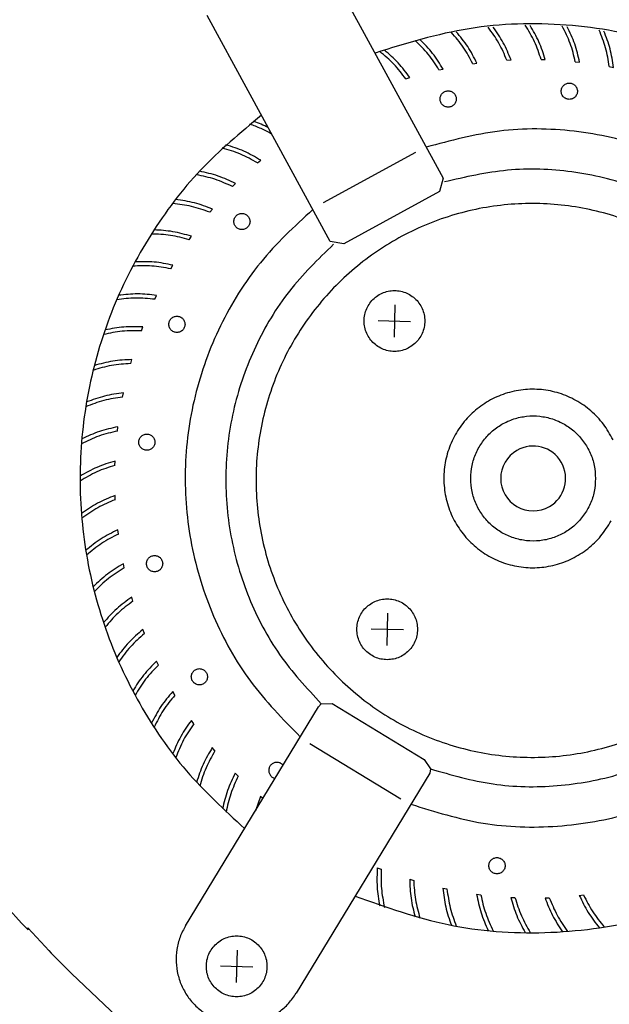
# Model space of a CAD drawing. Units: millimetres. Extents: x -1873 to 4244, y -2572 to 1900.
# Drawn here: x 2711 to 2784, y 1047 to 1169 of the extents above; entities that cross this region are included whole.
import ezdxf

# ---------------------------------------------------------------- set-up
doc = ezdxf.new("R2010")
doc.units = ezdxf.units.MM
doc.layers.add('1', color=7, linetype='Continuous')

msp = doc.modelspace()

# ---------------------------------------------------------------- linework, layer by layer
at = {"color": 1, "linetype": 'Continuous'}
for p, q in [((2711.62, 1057.4), (2709.85, 1059.34)), ((2712.41, 1056.57), (2711.62, 1057.4)), ((2714.52, 1054.51), (2712.39, 1056.82)), ((2714.52, 1054.51), (2714.96, 1054)), ((2714.96, 1054), (2715.25, 1053.67)), ((2717.78, 1051.19), (2715.25, 1053.67)), ((2724.18, 1045.09), (2717.78, 1051.19))]:
    msp.add_line(p, q, dxfattribs=at)
at = {"color": 2, "linetype": 'Continuous'}
msp.add_line((2712.41, 1056.57), (2712.39, 1056.82), dxfattribs=at)
at = {"color": 1, "linetype": 'Continuous'}
for start, end in [(300, 120), (120, 300)]:
    msp.add_arc((2774.67, 1112.21), 4, start, end, dxfattribs=at)
at = {"layer": '1', "color": 1, "linetype": 'Continuous'}
for p, q in [((2748.47, 1176.98), (2763.58, 1149.24)), ((2749.67, 1141.43), (2734.47, 1169.31)), ((2731.83, 1057.07), (2748.23, 1084.07)), ((2761.93, 1075.89), (2745.46, 1048.75))]:
    msp.add_line(p, q, dxfattribs=at)
at = {"layer": '1', "color": 6, "linetype": 'Continuous'}
for p, q in [((2767.22, 1163.35), (2767.73, 1163.42)), ((2771.43, 1163.78), (2771.95, 1163.81)), ((2775.65, 1163.86), (2776.17, 1163.85)), ((2779.87, 1163.6), (2780.39, 1163.55)), ((2763.06, 1162.58), (2763.57, 1162.69)), ((2784.06, 1162.99), (2784.57, 1162.9)), ((2758.98, 1161.47), (2759.48, 1161.63)), ((2760.15, 1152.42), (2748.77, 1146.18)), ((2740.69, 1151.11), (2741.09, 1151.45)), ((2737.63, 1148.19), (2737.99, 1148.56)), ((2763.58, 1149.24), (2763.11, 1147.6)), ((2763.11, 1147.6), (2751.33, 1141.13)), ((2734.81, 1145.03), (2735.14, 1145.43)), ((2732.26, 1141.64), (2732.56, 1142.07)), ((2751.33, 1141.13), (2749.67, 1141.43)), ((2730, 1138.06), (2730.26, 1138.51)), ((2728.03, 1134.3), (2728.26, 1134.77)), ((2757.62, 1133.63), (2757.53, 1129.63)), ((2755.58, 1131.68), (2759.57, 1131.58)), ((2726.38, 1130.4), (2726.57, 1130.89)), ((2725.06, 1126.37), (2725.2, 1126.87)), ((2724.07, 1122.25), (2724.17, 1122.76)), ((2723.42, 1118.06), (2723.48, 1118.58)), ((2723.11, 1113.83), (2723.13, 1114.35)), ((2723.15, 1109.59), (2723.13, 1110.11)), ((2723.54, 1105.36), (2723.47, 1105.88)), ((2724.27, 1101.19), (2724.16, 1101.7)), ((2725.34, 1097.08), (2725.19, 1097.58)), ((2756.73, 1095.61), (2756.63, 1091.62)), ((2726.75, 1093.08), (2726.55, 1093.57)), ((2754.69, 1093.66), (2758.68, 1093.57)), ((2728.47, 1089.21), (2728.24, 1089.68)), ((2730.51, 1085.49), (2730.24, 1085.94)), ((2748.23, 1084.07), (2748.56, 1084.43)), ((2748.56, 1084.43), (2749.88, 1084.47)), ((2749.88, 1084.47), (2761.22, 1077.58)), ((2732.84, 1081.96), (2732.54, 1082.38)), ((2747.14, 1079.54), (2758.35, 1072.7)), ((2735.45, 1078.62), (2735.12, 1079.02)), ((2761.22, 1077.58), (2762.03, 1076.4)), ((2738.33, 1075.51), (2737.96, 1075.88)), ((2762.03, 1076.4), (2761.93, 1075.89)), ((2741.06, 1072.98), (2740.44, 1071.25)), ((2741.35, 1072.74), (2741.06, 1072.98)), ((2755.46, 1064.22), (2755.95, 1064.02)), ((2759.45, 1062.79), (2759.95, 1062.64)), ((2763.54, 1061.71), (2764.05, 1061.6)), ((2767.7, 1060.96), (2768.22, 1060.89)), ((2771.91, 1060.56), (2772.43, 1060.53)), ((2776.14, 1060.5), (2776.66, 1060.52)), ((2780.36, 1060.8), (2780.88, 1060.86)), ((2738.17, 1054.05), (2738.08, 1050.06)), ((2736.13, 1052.1), (2740.12, 1052.01))]:
    msp.add_line(p, q, dxfattribs=at)
at = {"layer": '1', "color": 1, "linetype": 'Continuous'}
for points, knots in [([(2829.19, 1123.74), (2828.14, 1127.62), (2826.04, 1135.38), (2819.83, 1145.82), (2811.7, 1154.75), (2801.81, 1161.7), (2790.66, 1166.38), (2778.8, 1168.51), (2766.67, 1168.21), (2759.01, 1165.85), (2755.18, 1164.67)], [0, 0, 0, 0, 12.011356, 24.017498, 36.016936, 48.009408, 59.995936, 71.978635, 83.960327, 95.944018, 95.944018, 95.944018, 95.944018]), ([(2741.17, 1157), (2738.59, 1154.84), (2733.41, 1150.51), (2727.29, 1142.37), (2722.63, 1133.36), (2719.69, 1123.63), (2718.53, 1113.53), (2719.21, 1103.4), (2721.69, 1093.54), (2725.92, 1084.32), (2731.66, 1075.9), (2736.62, 1071.33), (2739.11, 1069.05)], [0, 0, 0, 0, 10.092822, 20.190588, 30.292841, 40.398545, 50.506218, 60.614124, 70.720497, 80.82377, 90.922774, 101.016893, 101.016893, 101.016893, 101.016893]), ([(2807.79, 1119.42), (2807.13, 1121.7), (2805.83, 1126.24), (2802.15, 1132.37), (2797.39, 1137.64), (2791.62, 1141.8), (2785.12, 1144.68), (2778.17, 1146.17), (2771.07, 1146.18), (2764.11, 1144.72), (2757.61, 1141.86), (2751.83, 1137.72), (2747.03, 1132.47), (2743.4, 1126.34), (2741.12, 1119.6), (2740.27, 1112.53), (2740.89, 1105.43), (2742.95, 1098.62), (2746.37, 1092.37), (2751, 1086.97), (2756.64, 1082.64), (2763.05, 1079.57), (2769.96, 1077.89), (2777.06, 1077.67), (2784.05, 1078.92), (2790.64, 1081.59), (2796.54, 1085.57), (2801.47, 1090.68), (2805.35, 1096.68), (2806.8, 1101.18), (2807.53, 1103.43)], [0, 0, 0, 0, 7.07045, 14.137903, 21.201561, 28.261271, 35.31755, 42.371497, 49.42461, 56.478528, 63.534755, 70.594398, 77.657986, 84.725378, 91.795785, 98.86791, 105.940164, 113.010937, 120.078869, 127.143082, 134.203326, 141.260029, 148.314217, 155.367349, 162.421059, 169.476885, 176.536006, 183.599037, 190.665932, 197.735987, 197.735987, 197.735987, 197.735987]), ([(2784.52, 1116.98), (2784.15, 1117.64), (2783.42, 1118.95), (2781.84, 1120.59), (2779.99, 1121.9), (2777.91, 1122.79), (2775.69, 1123.24), (2773.42, 1123.22), (2771.21, 1122.74), (2769.14, 1121.82), (2767.3, 1120.49), (2765.77, 1118.82), (2764.61, 1116.87), (2763.87, 1114.72), (2763.59, 1112.47), (2763.77, 1110.21), (2764.4, 1108.03), (2765.47, 1106.02), (2766.92, 1104.28), (2768.69, 1102.87), (2770.72, 1101.85), (2772.91, 1101.27), (2775.17, 1101.14), (2777.41, 1101.49), (2779.53, 1102.28), (2781.44, 1103.49), (2783.09, 1105.06), (2783.89, 1106.34), (2784.28, 1106.98)], [0, 0, 0, 0, 2.253351, 4.505492, 6.756393, 9.006228, 11.255352, 13.504238, 15.753397, 18.003295, 20.254277, 22.506504, 24.759932, 27.014316, 29.269254, 31.524251, 33.778802, 36.032478, 38.284992, 40.536252, 42.786374, 45.035665, 47.284568, 49.533593, 51.783229, 54.033862, 56.285714, 58.538801, 58.538801, 58.538801, 58.538801]), ([(2752.73, 1060.72), (2756.51, 1059.37), (2764.05, 1056.68), (2776.14, 1055.82), (2788.08, 1057.4), (2799.43, 1061.55), (2809.63, 1068.02), (2818.17, 1076.54), (2824.87, 1086.65), (2827.35, 1094.29), (2828.59, 1098.11)], [0, 0, 0, 0, 11.976214, 23.949835, 35.923818, 47.901054, 59.883838, 71.873445, 83.869905, 95.871995, 95.871995, 95.871995, 95.871995]), ([(2731.83, 1057.07), (2731.58, 1056.61), (2731.09, 1055.68), (2730.71, 1054.15), (2730.62, 1052.57), (2730.84, 1051.01), (2731.36, 1049.52), (2732.16, 1048.16), (2733.21, 1046.98), (2734.47, 1046.03), (2735.88, 1045.35), (2737.41, 1044.95), (2738.98, 1044.86), (2740.54, 1045.08), (2742.02, 1045.61), (2743.38, 1046.41), (2744.57, 1047.45), (2745.16, 1048.31), (2745.46, 1048.75)], [0, 0, 0, 0, 1.567469, 3.135477, 4.703737, 6.271928, 7.839737, 9.406909, 10.973286, 12.538832, 14.103636, 15.6679, 17.231911, 18.795992, 20.360455, 21.925557, 23.491454, 25.058182, 25.058182, 25.058182, 25.058182])]:
    msp.add_open_spline(points, degree=3, knots=knots, dxfattribs=at)
at = {"layer": '1', "color": 6, "linetype": 'Continuous'}
for points, knots in [([(2775.65, 1163.86), (2775.41, 1164.61), (2774.92, 1166.1), (2774.1, 1167.43), (2773.69, 1168.1)], [0, 0, 0, 0, 2.341357, 4.681954, 4.681954, 4.681954, 4.681954]), ([(2776.17, 1163.85), (2775.94, 1164.59), (2775.47, 1166.07), (2774.69, 1167.41), (2774.29, 1168.08)], [0, 0, 0, 0, 2.319206, 4.637699, 4.637699, 4.637699, 4.637699]), ([(2779.87, 1163.6), (2779.69, 1164.36), (2779.32, 1165.89), (2778.61, 1167.28), (2778.26, 1167.98)], [0, 0, 0, 0, 2.341665, 4.682684, 4.682684, 4.682684, 4.682684]), ([(2780.39, 1163.55), (2780.22, 1164.3), (2779.88, 1165.82), (2779.2, 1167.21), (2778.86, 1167.91)], [0, 0, 0, 0, 2.3195, 4.638401, 4.638401, 4.638401, 4.638401]), ([(2767.22, 1163.35), (2766.86, 1164.05), (2766.13, 1165.43), (2765.11, 1166.62), (2764.59, 1167.21)], [0, 0, 0, 0, 2.340557, 4.68019, 4.68019, 4.68019, 4.68019]), ([(2767.73, 1163.42), (2767.38, 1164.12), (2766.68, 1165.5), (2765.69, 1166.69), (2765.19, 1167.29)], [0, 0, 0, 0, 2.318433, 4.635984, 4.635984, 4.635984, 4.635984]), ([(2771.43, 1163.78), (2771.12, 1164.5), (2770.51, 1165.95), (2769.59, 1167.21), (2769.12, 1167.84)], [0, 0, 0, 0, 2.340984, 4.681115, 4.681115, 4.681115, 4.681115]), ([(2771.95, 1163.81), (2771.65, 1164.53), (2771.07, 1165.97), (2770.17, 1167.23), (2769.73, 1167.87)], [0, 0, 0, 0, 2.318847, 4.636886, 4.636886, 4.636886, 4.636886]), ([(2784.06, 1162.99), (2783.94, 1163.77), (2783.7, 1165.32), (2783.1, 1166.77), (2782.81, 1167.49)], [0, 0, 0, 0, 2.3419, 4.683287, 4.683287, 4.683287, 4.683287]), ([(2784.57, 1162.9), (2784.46, 1163.67), (2784.24, 1165.2), (2783.68, 1166.65), (2783.4, 1167.37)], [0, 0, 0, 0, 2.319722, 4.638973, 4.638973, 4.638973, 4.638973]), ([(2763.06, 1162.58), (2762.64, 1163.24), (2761.81, 1164.57), (2760.69, 1165.66), (2760.13, 1166.21)], [0, 0, 0, 0, 2.340088, 4.679204, 4.679204, 4.679204, 4.679204]), ([(2763.57, 1162.69), (2763.16, 1163.36), (2762.35, 1164.68), (2761.27, 1165.78), (2760.72, 1166.33)], [0, 0, 0, 0, 2.317974, 4.635016, 4.635016, 4.635016, 4.635016]), ([(2758.98, 1161.47), (2758.51, 1162.1), (2757.57, 1163.35), (2756.37, 1164.35), (2755.76, 1164.85)], [0, 0, 0, 0, 2.339587, 4.678183, 4.678183, 4.678183, 4.678183]), ([(2759.48, 1161.63), (2759.02, 1162.25), (2758.1, 1163.5), (2756.93, 1164.51), (2756.34, 1165.02)], [0, 0, 0, 0, 2.317482, 4.634008, 4.634008, 4.634008, 4.634008]), ([(2780.08, 1159.64), (2780.1, 1159.71), (2780.13, 1159.85), (2780.13, 1160.06), (2780.08, 1160.26), (2780, 1160.46), (2779.88, 1160.63), (2779.72, 1160.77), (2779.54, 1160.87), (2779.34, 1160.94), (2779.13, 1160.96), (2778.92, 1160.94), (2778.72, 1160.87), (2778.54, 1160.77), (2778.38, 1160.63), (2778.26, 1160.46), (2778.17, 1160.26), (2778.13, 1160.06), (2778.13, 1159.85), (2778.17, 1159.64), (2778.26, 1159.45), (2778.38, 1159.28), (2778.54, 1159.14), (2778.72, 1159.03), (2778.92, 1158.97), (2779.13, 1158.95), (2779.34, 1158.97), (2779.54, 1159.03), (2779.72, 1159.14), (2779.88, 1159.28), (2780, 1159.45), (2780.05, 1159.58), (2780.08, 1159.64)], [0, 0, 0, 0, 0.209032, 0.418089, 0.627122, 0.836084, 1.044944, 1.253687, 1.462316, 1.670857, 1.87935, 2.087843, 2.296385, 2.505014, 2.713756, 2.922616, 3.131579, 3.340611, 3.549668, 3.758701, 3.967663, 4.176523, 4.385266, 4.593895, 4.802436, 5.010929, 5.219422, 5.427964, 5.636593, 5.845335, 6.054195, 6.263158, 6.263158, 6.263158, 6.263158]), ([(2765.19, 1159), (2765.19, 1159.07), (2765.18, 1159.21), (2765.11, 1159.41), (2765.01, 1159.59), (2764.87, 1159.75), (2764.7, 1159.87), (2764.51, 1159.96), (2764.3, 1160), (2764.09, 1160), (2763.89, 1159.96), (2763.69, 1159.87), (2763.53, 1159.75), (2763.38, 1159.59), (2763.28, 1159.41), (2763.21, 1159.21), (2763.19, 1159), (2763.21, 1158.79), (2763.28, 1158.59), (2763.38, 1158.41), (2763.53, 1158.25), (2763.69, 1158.13), (2763.89, 1158.04), (2764.09, 1158), (2764.3, 1158), (2764.51, 1158.04), (2764.7, 1158.13), (2764.87, 1158.25), (2765.01, 1158.41), (2765.11, 1158.59), (2765.18, 1158.79), (2765.19, 1158.93), (2765.19, 1159)], [0, 0, 0, 0, 0.209051, 0.418053, 0.626968, 0.83577, 1.044454, 1.253035, 1.461546, 1.670033, 1.878544, 2.087126, 2.295809, 2.504611, 2.713526, 2.922528, 3.131579, 3.34063, 3.549632, 3.758547, 3.967349, 4.176033, 4.384614, 4.593125, 4.801612, 5.010123, 5.218705, 5.427389, 5.63619, 5.845105, 6.054107, 6.263158, 6.263158, 6.263158, 6.263158]), ([(2742.45, 1154.67), (2742.01, 1154.91), (2741.15, 1155.38), (2740.22, 1155.72), (2739.76, 1155.88)], [0, 0, 0, 0, 1.476484, 2.952672, 2.952672, 2.952672, 2.952672]), ([(2742.01, 1155.48), (2741.72, 1155.62), (2741.15, 1155.9), (2740.55, 1156.12), (2740.25, 1156.24)], [0, 0, 0, 0, 0.957528, 1.914937, 1.914937, 1.914937, 1.914937]), ([(2816.89, 1119.21), (2816.23, 1122.23), (2814.92, 1128.28), (2810.53, 1136.53), (2804.6, 1143.68), (2797.24, 1149.36), (2788.82, 1153.32), (2779.77, 1155.33), (2770.44, 1155.46), (2764.48, 1153.86), (2761.5, 1153.06)], [0, 0, 0, 0, 9.239185, 18.474703, 27.705193, 36.930237, 46.150433, 55.367289, 64.582941, 73.799749, 73.799749, 73.799749, 73.799749]), ([(2741.09, 1151.45), (2740.41, 1151.85), (2739.05, 1152.64), (2737.55, 1153.11), (2736.8, 1153.35)], [0, 0, 0, 0, 2.350965, 4.701227, 4.701227, 4.701227, 4.701227]), ([(2740.69, 1151.11), (2740, 1151.5), (2738.63, 1152.28), (2737.11, 1152.72), (2736.35, 1152.93)], [0, 0, 0, 0, 2.360361, 4.72, 4.72, 4.72, 4.72]), ([(2737.99, 1148.56), (2737.28, 1148.9), (2735.86, 1149.58), (2734.33, 1149.93), (2733.56, 1150.1)], [0, 0, 0, 0, 2.350552, 4.700516, 4.700516, 4.700516, 4.700516]), ([(2811.88, 1119.33), (2811.22, 1121.91), (2809.91, 1127.06), (2805.98, 1134.05), (2800.8, 1140.12), (2794.45, 1144.98), (2787.24, 1148.42), (2779.49, 1150.26), (2771.48, 1150.56), (2766.31, 1149.37), (2763.73, 1148.77)], [0, 0, 0, 0, 7.942849, 15.882498, 23.81795, 31.748926, 39.675913, 47.600083, 55.523092, 63.446796, 63.446796, 63.446796, 63.446796]), ([(2737.63, 1148.19), (2736.91, 1148.52), (2735.48, 1149.18), (2733.93, 1149.5), (2733.15, 1149.65)], [0, 0, 0, 0, 2.359956, 4.719317, 4.719317, 4.719317, 4.719317]), ([(2734.81, 1145.03), (2734.07, 1145.3), (2732.59, 1145.84), (2731.02, 1146.02), (2730.23, 1146.12)], [0, 0, 0, 0, 2.359613, 4.718771, 4.718771, 4.718771, 4.718771]), ([(2735.14, 1145.43), (2734.41, 1145.71), (2732.94, 1146.27), (2731.38, 1146.49), (2730.6, 1146.6)], [0, 0, 0, 0, 2.350199, 4.69994, 4.69994, 4.69994, 4.69994]), ([(2747.51, 1145.37), (2745.25, 1143.28), (2740.73, 1139.09), (2735.85, 1131.15), (2732.67, 1122.44), (2731.46, 1113.22), (2732.24, 1103.96), (2735, 1095.11), (2739.49, 1086.95), (2743.81, 1082.55), (2745.97, 1080.35)], [0, 0, 0, 0, 9.206272, 18.417793, 27.63357, 36.85183, 46.070345, 55.286841, 64.499413, 73.706875, 73.706875, 73.706875, 73.706875]), ([(2739.58, 1144.48), (2739.53, 1144.53), (2739.44, 1144.64), (2739.27, 1144.76), (2739.08, 1144.85), (2738.88, 1144.89), (2738.67, 1144.89), (2738.46, 1144.85), (2738.27, 1144.76), (2738.1, 1144.64), (2737.96, 1144.48), (2737.85, 1144.3), (2737.79, 1144.1), (2737.77, 1143.89), (2737.79, 1143.68), (2737.85, 1143.48), (2737.96, 1143.3), (2738.1, 1143.14), (2738.27, 1143.02), (2738.46, 1142.93), (2738.67, 1142.89), (2738.88, 1142.89), (2739.08, 1142.93), (2739.27, 1143.02), (2739.44, 1143.14), (2739.58, 1143.3), (2739.69, 1143.48), (2739.75, 1143.68), (2739.78, 1143.89), (2739.75, 1144.1), (2739.69, 1144.3), (2739.61, 1144.42), (2739.58, 1144.48)], [0, 0, 0, 0, 0.208802, 0.417486, 0.626067, 0.834578, 1.043065, 1.251577, 1.460158, 1.668842, 1.877644, 2.086558, 2.295561, 2.504611, 2.713662, 2.922665, 3.131579, 3.340381, 3.549065, 3.757646, 3.966157, 4.174644, 4.383156, 4.591737, 4.800421, 5.009223, 5.218137, 5.42714, 5.63619, 5.845241, 6.054244, 6.263158, 6.263158, 6.263158, 6.263158]), ([(2732.56, 1142.07), (2731.8, 1142.29), (2730.29, 1142.72), (2728.72, 1142.82), (2727.94, 1142.86)], [0, 0, 0, 0, 2.349915, 4.699514, 4.699514, 4.699514, 4.699514]), ([(2732.26, 1141.64), (2731.5, 1141.85), (2729.98, 1142.27), (2728.4, 1142.32), (2727.61, 1142.35)], [0, 0, 0, 0, 2.35934, 4.718379, 4.718379, 4.718379, 4.718379]), ([(2750.07, 1141.09), (2748.16, 1139.23), (2744.35, 1135.52), (2740.24, 1128.6), (2737.56, 1121.06), (2736.52, 1113.1), (2737.14, 1105.1), (2739.41, 1097.42), (2743.14, 1090.29), (2746.75, 1086.38), (2748.56, 1084.43)], [0, 0, 0, 0, 7.954151, 15.912639, 23.87461, 31.838617, 39.802864, 47.765514, 55.725003, 63.680307, 63.680307, 63.680307, 63.680307]), ([(2730.26, 1138.51), (2729.49, 1138.67), (2727.95, 1138.98), (2726.38, 1138.94), (2725.59, 1138.92)], [0, 0, 0, 0, 2.349707, 4.699249, 4.699249, 4.699249, 4.699249]), ([(2730, 1138.06), (2729.22, 1138.21), (2727.67, 1138.5), (2726.09, 1138.42), (2725.3, 1138.38)], [0, 0, 0, 0, 2.359145, 4.718151, 4.718151, 4.718151, 4.718151]), ([(2761.31, 1131.63), (2761.3, 1131.89), (2761.27, 1132.42), (2761.01, 1133.17), (2760.62, 1133.85), (2760.1, 1134.44), (2759.46, 1134.9), (2758.74, 1135.22), (2757.97, 1135.39), (2757.18, 1135.39), (2756.41, 1135.22), (2755.69, 1134.9), (2755.05, 1134.44), (2754.53, 1133.85), (2754.13, 1133.17), (2753.89, 1132.42), (2753.81, 1131.63), (2753.89, 1130.85), (2754.13, 1130.09), (2754.53, 1129.41), (2755.05, 1128.82), (2755.69, 1128.36), (2756.41, 1128.04), (2757.18, 1127.87), (2757.97, 1127.87), (2758.74, 1128.04), (2759.46, 1128.36), (2760.1, 1128.82), (2760.62, 1129.41), (2761.01, 1130.09), (2761.27, 1130.85), (2761.3, 1131.37), (2761.31, 1131.63)], [0, 0, 0, 0, 0.78394, 1.5677, 2.351129, 3.134136, 3.916701, 4.69888, 5.480798, 6.262623, 7.044541, 7.826721, 8.609286, 9.392292, 10.175722, 10.959481, 11.743422, 12.527362, 13.311121, 14.094551, 14.877558, 15.660122, 16.442302, 17.22422, 18.006045, 18.787963, 19.570142, 20.352707, 21.135714, 21.919143, 22.702903, 23.486843, 23.486843, 23.486843, 23.486843]), ([(2728.03, 1134.3), (2727.25, 1134.39), (2725.68, 1134.55), (2724.11, 1134.34), (2723.33, 1134.24)], [0, 0, 0, 0, 2.359033, 4.718093, 4.718093, 4.718093, 4.718093]), ([(2728.26, 1134.77), (2727.48, 1134.87), (2725.92, 1135.05), (2724.35, 1134.88), (2723.57, 1134.8)], [0, 0, 0, 0, 2.349581, 4.699153, 4.699153, 4.699153, 4.699153]), ([(2731.35, 1132.02), (2731.29, 1132.06), (2731.17, 1132.14), (2730.97, 1132.2), (2730.76, 1132.22), (2730.56, 1132.2), (2730.36, 1132.13), (2730.17, 1132.03), (2730.02, 1131.89), (2729.89, 1131.72), (2729.81, 1131.53), (2729.77, 1131.32), (2729.77, 1131.11), (2729.81, 1130.9), (2729.89, 1130.71), (2730.02, 1130.54), (2730.17, 1130.4), (2730.36, 1130.29), (2730.56, 1130.23), (2730.76, 1130.21), (2730.97, 1130.23), (2731.17, 1130.29), (2731.35, 1130.4), (2731.51, 1130.54), (2731.63, 1130.71), (2731.72, 1130.9), (2731.76, 1131.11), (2731.76, 1131.32), (2731.72, 1131.53), (2731.63, 1131.72), (2731.51, 1131.89), (2731.4, 1131.98), (2731.35, 1132.02)], [0, 0, 0, 0, 0.208629, 0.417171, 0.625664, 0.834157, 1.042698, 1.251327, 1.46007, 1.66893, 1.877892, 2.086925, 2.295982, 2.505014, 2.713977, 2.922837, 3.131579, 3.340209, 3.54875, 3.757243, 3.965736, 4.174277, 4.382907, 4.591649, 4.800509, 5.009472, 5.218504, 5.427561, 5.636593, 5.845556, 6.054416, 6.263158, 6.263158, 6.263158, 6.263158]), ([(2726.38, 1130.4), (2725.59, 1130.42), (2724.02, 1130.45), (2722.47, 1130.12), (2721.7, 1129.95)], [0, 0, 0, 0, 2.359007, 4.718206, 4.718206, 4.718206, 4.718206]), ([(2726.57, 1130.89), (2725.78, 1130.91), (2724.21, 1130.97), (2722.67, 1130.67), (2721.9, 1130.53)], [0, 0, 0, 0, 2.349541, 4.699228, 4.699228, 4.699228, 4.699228]), ([(2725.2, 1126.87), (2724.42, 1126.83), (2722.85, 1126.76), (2721.33, 1126.34), (2720.58, 1126.13)], [0, 0, 0, 0, 2.349587, 4.699471, 4.699471, 4.699471, 4.699471]), ([(2725.06, 1126.37), (2724.27, 1126.32), (2722.69, 1126.23), (2721.18, 1125.77), (2720.43, 1125.54)], [0, 0, 0, 0, 2.359068, 4.718487, 4.718487, 4.718487, 4.718487]), ([(2724.07, 1122.25), (2723.29, 1122.14), (2721.72, 1121.91), (2720.26, 1121.33), (2719.52, 1121.04)], [0, 0, 0, 0, 2.359214, 4.718929, 4.718929, 4.718929, 4.718929]), ([(2724.17, 1122.76), (2723.39, 1122.66), (2721.83, 1122.45), (2720.36, 1121.91), (2719.62, 1121.64)], [0, 0, 0, 0, 2.349718, 4.699877, 4.699877, 4.699877, 4.699877]), ([(2782.36, 1112.21), (2782.33, 1112.75), (2782.27, 1113.82), (2781.75, 1115.37), (2780.94, 1116.78), (2779.86, 1117.98), (2778.55, 1118.94), (2777.07, 1119.6), (2775.48, 1119.94), (2773.86, 1119.94), (2772.27, 1119.6), (2770.79, 1118.94), (2769.48, 1117.98), (2768.4, 1116.78), (2767.59, 1115.37), (2767.09, 1113.82), (2766.92, 1112.21), (2767.09, 1110.59), (2767.59, 1109.05), (2768.4, 1107.64), (2769.48, 1106.43), (2770.79, 1105.48), (2772.27, 1104.82), (2773.86, 1104.48), (2775.48, 1104.48), (2777.07, 1104.82), (2778.55, 1105.48), (2779.86, 1106.43), (2780.94, 1107.64), (2781.75, 1109.05), (2782.27, 1110.59), (2782.33, 1111.67), (2782.36, 1112.21)], [0, 0, 0, 0, 1.612933, 3.225494, 4.837376, 6.448388, 8.058491, 9.667801, 11.276573, 12.885154, 14.493926, 16.103237, 17.713339, 19.324352, 20.936234, 22.548795, 24.161727, 25.77466, 27.387221, 28.999103, 30.610115, 32.220218, 33.829528, 35.4383, 37.046882, 38.655654, 40.264964, 41.875067, 43.486079, 45.097961, 46.710522, 48.323455, 48.323455, 48.323455, 48.323455]), ([(2723.48, 1118.58), (2722.71, 1118.41), (2721.17, 1118.08), (2719.75, 1117.42), (2719.04, 1117.08)], [0, 0, 0, 0, 2.349931, 4.700435, 4.700435, 4.700435, 4.700435]), ([(2723.42, 1118.06), (2722.65, 1117.88), (2721.11, 1117.53), (2719.69, 1116.83), (2718.99, 1116.48)], [0, 0, 0, 0, 2.359441, 4.719521, 4.719521, 4.719521, 4.719521]), ([(2727.36, 1117.63), (2727.3, 1117.65), (2727.16, 1117.68), (2726.95, 1117.68), (2726.75, 1117.64), (2726.55, 1117.55), (2726.38, 1117.43), (2726.24, 1117.27), (2726.14, 1117.09), (2726.07, 1116.89), (2726.05, 1116.68), (2726.07, 1116.47), (2726.14, 1116.27), (2726.24, 1116.09), (2726.38, 1115.93), (2726.55, 1115.81), (2726.75, 1115.72), (2726.95, 1115.68), (2727.16, 1115.68), (2727.37, 1115.72), (2727.56, 1115.81), (2727.73, 1115.93), (2727.87, 1116.09), (2727.97, 1116.27), (2728.04, 1116.47), (2728.06, 1116.68), (2728.04, 1116.89), (2727.97, 1117.09), (2727.87, 1117.27), (2727.73, 1117.43), (2727.56, 1117.55), (2727.43, 1117.6), (2727.36, 1117.63)], [0, 0, 0, 0, 0.208511, 0.416998, 0.62551, 0.834091, 1.042775, 1.251577, 1.460491, 1.669494, 1.878544, 2.087595, 2.296598, 2.505512, 2.714314, 2.922998, 3.131579, 3.340091, 3.548577, 3.757089, 3.96567, 4.174354, 4.383156, 4.59207, 4.801073, 5.010123, 5.219174, 5.428177, 5.637091, 5.845893, 6.054577, 6.263158, 6.263158, 6.263158, 6.263158]), ([(2723.13, 1114.35), (2722.38, 1114.12), (2720.87, 1113.66), (2719.51, 1112.89), (2718.82, 1112.5)], [0, 0, 0, 0, 2.35022, 4.701129, 4.701129, 4.701129, 4.701129]), ([(2723.11, 1113.83), (2722.36, 1113.59), (2720.85, 1113.11), (2719.5, 1112.3), (2718.82, 1111.89)], [0, 0, 0, 0, 2.359744, 4.720245, 4.720245, 4.720245, 4.720245]), ([(2723.13, 1110.11), (2722.4, 1109.82), (2720.94, 1109.24), (2719.64, 1108.35), (2718.99, 1107.91)], [0, 0, 0, 0, 2.350577, 4.701941, 4.701941, 4.701941, 4.701941]), ([(2723.15, 1109.59), (2722.42, 1109.29), (2720.96, 1108.69), (2719.68, 1107.76), (2719.04, 1107.3)], [0, 0, 0, 0, 2.360113, 4.721082, 4.721082, 4.721082, 4.721082]), ([(2723.47, 1105.88), (2722.77, 1105.53), (2721.36, 1104.84), (2720.14, 1103.84), (2719.53, 1103.35)], [0, 0, 0, 0, 2.350993, 4.702849, 4.702849, 4.702849, 4.702849]), ([(2723.54, 1105.36), (2722.84, 1105), (2721.43, 1104.29), (2720.23, 1103.26), (2719.63, 1102.75)], [0, 0, 0, 0, 2.360539, 4.72201, 4.72201, 4.72201, 4.72201]), ([(2728.01, 1102.71), (2727.94, 1102.7), (2727.8, 1102.69), (2727.6, 1102.63), (2727.42, 1102.52), (2727.26, 1102.38), (2727.14, 1102.21), (2727.05, 1102.02), (2727.01, 1101.81), (2727.01, 1101.6), (2727.05, 1101.4), (2727.14, 1101.2), (2727.26, 1101.03), (2727.42, 1100.89), (2727.6, 1100.79), (2727.8, 1100.72), (2728.01, 1100.7), (2728.22, 1100.72), (2728.42, 1100.79), (2728.6, 1100.89), (2728.76, 1101.03), (2728.88, 1101.2), (2728.96, 1101.4), (2729.01, 1101.6), (2729.01, 1101.81), (2728.96, 1102.02), (2728.88, 1102.21), (2728.76, 1102.38), (2728.6, 1102.52), (2728.42, 1102.63), (2728.22, 1102.69), (2728.08, 1102.7), (2728.01, 1102.71)], [0, 0, 0, 0, 0.208493, 0.417034, 0.625664, 0.834406, 1.043266, 1.252229, 1.461261, 1.670318, 1.87935, 2.088313, 2.297173, 2.505915, 2.714545, 2.923086, 3.131579, 3.340072, 3.548613, 3.757243, 3.965985, 4.174845, 4.383808, 4.59284, 4.801897, 5.010929, 5.219892, 5.428752, 5.637494, 5.846124, 6.054665, 6.263158, 6.263158, 6.263158, 6.263158]), ([(2759.61, 1072.04), (2762.55, 1071.13), (2768.42, 1069.3), (2777.72, 1069.04), (2786.83, 1070.64), (2795.39, 1074.19), (2803, 1079.49), (2809.27, 1086.32), (2814.07, 1094.3), (2815.71, 1100.24), (2816.53, 1103.22)], [0, 0, 0, 0, 9.193329, 18.385089, 27.577582, 36.772975, 45.972901, 55.178159, 64.38857, 73.603011, 73.603011, 73.603011, 73.603011]), ([(2762.03, 1076.4), (2764.57, 1075.67), (2769.66, 1074.2), (2777.67, 1074.08), (2785.51, 1075.52), (2792.88, 1078.59), (2799.46, 1083.11), (2804.92, 1088.92), (2809.18, 1095.72), (2810.73, 1100.8), (2811.5, 1103.34)], [0, 0, 0, 0, 7.91905, 15.836933, 23.755521, 31.676563, 39.601383, 47.53065, 55.464264, 63.401373, 63.401373, 63.401373, 63.401373]), ([(2724.16, 1101.7), (2723.49, 1101.29), (2722.14, 1100.48), (2721, 1099.39), (2720.44, 1098.85)], [0, 0, 0, 0, 2.351456, 4.703828, 4.703828, 4.703828, 4.703828]), ([(2724.27, 1101.19), (2723.6, 1100.77), (2722.26, 1099.94), (2721.14, 1098.82), (2720.58, 1098.26)], [0, 0, 0, 0, 2.361011, 4.723005, 4.723005, 4.723005, 4.723005]), ([(2725.19, 1097.58), (2724.55, 1097.12), (2723.28, 1096.21), (2722.23, 1095.03), (2721.71, 1094.44)], [0, 0, 0, 0, 2.351953, 4.704852, 4.704852, 4.704852, 4.704852]), ([(2725.34, 1097.08), (2724.71, 1096.61), (2723.43, 1095.68), (2722.42, 1094.47), (2721.91, 1093.86)], [0, 0, 0, 0, 2.361515, 4.724038, 4.724038, 4.724038, 4.724038]), ([(2760.42, 1093.61), (2760.41, 1093.88), (2760.37, 1094.4), (2760.12, 1095.15), (2759.73, 1095.83), (2759.2, 1096.42), (2758.57, 1096.89), (2757.85, 1097.21), (2757.08, 1097.37), (2756.29, 1097.37), (2755.52, 1097.21), (2754.8, 1096.89), (2754.16, 1096.42), (2753.63, 1095.83), (2753.24, 1095.15), (2753, 1094.4), (2752.91, 1093.61), (2753, 1092.83), (2753.24, 1092.08), (2753.63, 1091.39), (2754.16, 1090.81), (2754.8, 1090.34), (2755.52, 1090.02), (2756.29, 1089.86), (2757.08, 1089.86), (2757.85, 1090.02), (2758.57, 1090.34), (2759.2, 1090.81), (2759.73, 1091.39), (2760.12, 1092.08), (2760.37, 1092.83), (2760.41, 1093.35), (2760.42, 1093.61)], [0, 0, 0, 0, 0.78394, 1.5677, 2.351129, 3.134136, 3.916701, 4.69888, 5.480798, 6.262623, 7.044541, 7.826721, 8.609286, 9.392292, 10.175722, 10.959481, 11.743422, 12.527362, 13.311121, 14.094551, 14.877558, 15.660122, 16.442302, 17.22422, 18.006045, 18.787963, 19.570142, 20.352707, 21.135714, 21.919143, 22.702903, 23.486843, 23.486843, 23.486843, 23.486843]), ([(2726.55, 1093.57), (2725.96, 1093.06), (2724.76, 1092.04), (2723.81, 1090.78), (2723.34, 1090.15)], [0, 0, 0, 0, 2.352473, 4.705894, 4.705894, 4.705894, 4.705894]), ([(2726.75, 1093.08), (2726.15, 1092.56), (2724.96, 1091.52), (2724.04, 1090.23), (2723.58, 1089.59)], [0, 0, 0, 0, 2.362039, 4.725082, 4.725082, 4.725082, 4.725082]), ([(2728.24, 1089.68), (2727.69, 1089.12), (2726.57, 1088.01), (2725.74, 1086.67), (2725.32, 1086.01)], [0, 0, 0, 0, 2.352999, 4.706925, 4.706925, 4.706925, 4.706925]), ([(2728.47, 1089.21), (2727.92, 1088.64), (2726.82, 1087.51), (2726.01, 1086.15), (2725.61, 1085.47)], [0, 0, 0, 0, 2.362567, 4.72611, 4.72611, 4.72611, 4.72611]), ([(2733.22, 1088.71), (2733.16, 1088.69), (2733.03, 1088.64), (2732.86, 1088.51), (2732.72, 1088.35), (2732.61, 1088.17), (2732.55, 1087.97), (2732.52, 1087.76), (2732.55, 1087.55), (2732.61, 1087.35), (2732.72, 1087.17), (2732.86, 1087.01), (2733.03, 1086.89), (2733.22, 1086.8), (2733.42, 1086.76), (2733.63, 1086.76), (2733.84, 1086.8), (2734.03, 1086.89), (2734.2, 1087.01), (2734.34, 1087.17), (2734.45, 1087.35), (2734.51, 1087.55), (2734.53, 1087.76), (2734.51, 1087.97), (2734.45, 1088.17), (2734.34, 1088.35), (2734.2, 1088.51), (2734.03, 1088.63), (2733.84, 1088.72), (2733.63, 1088.76), (2733.42, 1088.77), (2733.29, 1088.73), (2733.22, 1088.71)], [0, 0, 0, 0, 0.208581, 0.417265, 0.626067, 0.834981, 1.043984, 1.253035, 1.462085, 1.671088, 1.880002, 2.088804, 2.297488, 2.506069, 2.714581, 2.923068, 3.131579, 3.34016, 3.548844, 3.757646, 3.966561, 4.175563, 4.384614, 4.593664, 4.802667, 5.011582, 5.220383, 5.429067, 5.637649, 5.84616, 6.054647, 6.263158, 6.263158, 6.263158, 6.263158]), ([(2730.24, 1085.94), (2729.73, 1085.34), (2728.72, 1084.14), (2727.99, 1082.74), (2727.63, 1082.04)], [0, 0, 0, 0, 2.353519, 4.707918, 4.707918, 4.707918, 4.707918]), ([(2730.51, 1085.49), (2730, 1084.88), (2729, 1083.66), (2728.3, 1082.24), (2727.96, 1081.53)], [0, 0, 0, 0, 2.363087, 4.727094, 4.727094, 4.727094, 4.727094]), ([(2732.54, 1082.38), (2732.08, 1081.74), (2731.17, 1080.46), (2730.56, 1079), (2730.25, 1078.28)], [0, 0, 0, 0, 2.354019, 4.708846, 4.708846, 4.708846, 4.708846]), ([(2732.84, 1081.96), (2732.39, 1081.31), (2731.49, 1080.01), (2730.91, 1078.53), (2730.62, 1077.8)], [0, 0, 0, 0, 2.363584, 4.728006, 4.728006, 4.728006, 4.728006]), ([(2735.12, 1079.02), (2734.71, 1078.34), (2733.91, 1076.99), (2733.42, 1075.49), (2733.18, 1074.74)], [0, 0, 0, 0, 2.354484, 4.709684, 4.709684, 4.709684, 4.709684]), ([(2735.45, 1078.62), (2735.06, 1077.94), (2734.26, 1076.57), (2733.81, 1075.05), (2733.58, 1074.29)], [0, 0, 0, 0, 2.364044, 4.728824, 4.728824, 4.728824, 4.728824]), ([(2742.49, 1077.02), (2742.44, 1076.98), (2742.34, 1076.9), (2742.23, 1076.74), (2742.14, 1076.57), (2742.09, 1076.39), (2742.07, 1076.19), (2742.09, 1076), (2742.15, 1075.82), (2742.24, 1075.65), (2742.36, 1075.5), (2742.51, 1075.38), (2742.68, 1075.28), (2742.8, 1075.25), (2742.86, 1075.23)], [0, 0, 0, 0, 0.191015, 0.382129, 0.573332, 0.764602, 0.955906, 1.147207, 1.338468, 1.529658, 1.720756, 1.911755, 2.102662, 2.293496, 2.293496, 2.293496, 2.293496]), ([(2743.84, 1076.85), (2743.8, 1076.89), (2743.72, 1076.99), (2743.56, 1077.09), (2743.39, 1077.17), (2743.2, 1077.21), (2743.01, 1077.21), (2742.83, 1077.18), (2742.65, 1077.12), (2742.54, 1077.05), (2742.49, 1077.02)], [0, 0, 0, 0, 0.188036, 0.375977, 0.563837, 0.75164, 0.939419, 1.12721, 1.315047, 1.502959, 1.502959, 1.502959, 1.502959]), ([(2737.96, 1075.88), (2737.62, 1075.18), (2736.92, 1073.76), (2736.56, 1072.23), (2736.38, 1071.46)], [0, 0, 0, 0, 2.354903, 4.71041, 4.71041, 4.71041, 4.71041]), ([(2738.33, 1075.51), (2737.99, 1074.8), (2737.31, 1073.37), (2736.99, 1071.82), (2736.82, 1071.05)], [0, 0, 0, 0, 2.364455, 4.729524, 4.729524, 4.729524, 4.729524]), ([(2769.26, 1064.77), (2769.25, 1064.71), (2769.21, 1064.57), (2769.21, 1064.36), (2769.26, 1064.15), (2769.34, 1063.96), (2769.46, 1063.79), (2769.62, 1063.65), (2769.8, 1063.54), (2770, 1063.48), (2770.21, 1063.46), (2770.42, 1063.48), (2770.62, 1063.54), (2770.8, 1063.65), (2770.96, 1063.79), (2771.08, 1063.96), (2771.17, 1064.15), (2771.21, 1064.36), (2771.21, 1064.57), (2771.17, 1064.78), (2771.08, 1064.97), (2770.96, 1065.14), (2770.8, 1065.28), (2770.62, 1065.38), (2770.42, 1065.45), (2770.21, 1065.47), (2770, 1065.45), (2769.8, 1065.38), (2769.62, 1065.28), (2769.47, 1065.14), (2769.34, 1064.97), (2769.29, 1064.84), (2769.26, 1064.77)], [0, 0, 0, 0, 0.209032, 0.418089, 0.627122, 0.836084, 1.044944, 1.253687, 1.462316, 1.670857, 1.87935, 2.087843, 2.296385, 2.505014, 2.713756, 2.922616, 3.131579, 3.340611, 3.549668, 3.758701, 3.967663, 4.176523, 4.385266, 4.593895, 4.802436, 5.010929, 5.219422, 5.427964, 5.636593, 5.845335, 6.054195, 6.263158, 6.263158, 6.263158, 6.263158]), ([(2755.46, 1064.22), (2755.43, 1063.43), (2755.35, 1061.86), (2755.62, 1060.3), (2755.76, 1059.53)], [0, 0, 0, 0, 2.355627, 4.711134, 4.711134, 4.711134, 4.711134]), ([(2755.95, 1064.02), (2755.93, 1063.23), (2755.89, 1061.65), (2756.19, 1060.1), (2756.34, 1059.32)], [0, 0, 0, 0, 2.364811, 4.729472, 4.729472, 4.729472, 4.729472]), ([(2759.45, 1062.79), (2759.48, 1062.01), (2759.53, 1060.43), (2759.93, 1058.91), (2760.13, 1058.15)], [0, 0, 0, 0, 2.355594, 4.710917, 4.710917, 4.710917, 4.710917]), ([(2759.95, 1062.64), (2759.99, 1061.85), (2760.09, 1060.28), (2760.51, 1058.75), (2760.72, 1057.99)], [0, 0, 0, 0, 2.364754, 4.729215, 4.729215, 4.729215, 4.729215]), ([(2763.54, 1061.71), (2763.63, 1060.92), (2763.81, 1059.36), (2764.33, 1057.87), (2764.6, 1057.13)], [0, 0, 0, 0, 2.355476, 4.710535, 4.710535, 4.710535, 4.710535]), ([(2764.05, 1061.6), (2764.16, 1060.81), (2764.38, 1059.25), (2764.92, 1057.76), (2765.2, 1057.02)], [0, 0, 0, 0, 2.364613, 4.728794, 4.728794, 4.728794, 4.728794]), ([(2767.7, 1060.96), (2767.85, 1060.19), (2768.17, 1058.64), (2768.81, 1057.2), (2769.13, 1056.49)], [0, 0, 0, 0, 2.355275, 4.71, 4.71, 4.71, 4.71]), ([(2768.22, 1060.89), (2768.39, 1060.12), (2768.74, 1058.58), (2769.41, 1057.14), (2769.74, 1056.43)], [0, 0, 0, 0, 2.364389, 4.728223, 4.728223, 4.728223, 4.728223]), ([(2771.91, 1060.56), (2772.13, 1059.8), (2772.57, 1058.29), (2773.32, 1056.91), (2773.7, 1056.22)], [0, 0, 0, 0, 2.354997, 4.709325, 4.709325, 4.709325, 4.709325]), ([(2772.43, 1060.53), (2772.67, 1059.78), (2773.14, 1058.27), (2773.92, 1056.9), (2774.31, 1056.21)], [0, 0, 0, 0, 2.36409, 4.727514, 4.727514, 4.727514, 4.727514]), ([(2776.14, 1060.5), (2776.42, 1059.77), (2776.98, 1058.3), (2777.85, 1056.98), (2778.28, 1056.32)], [0, 0, 0, 0, 2.354649, 4.708529, 4.708529, 4.708529, 4.708529]), ([(2776.66, 1060.52), (2776.96, 1059.79), (2777.56, 1058.33), (2778.45, 1057.02), (2778.89, 1056.37)], [0, 0, 0, 0, 2.363723, 4.726689, 4.726689, 4.726689, 4.726689]), ([(2780.36, 1060.8), (2780.7, 1060.09), (2781.38, 1058.67), (2782.35, 1057.43), (2782.84, 1056.81)], [0, 0, 0, 0, 2.354241, 4.707633, 4.707633, 4.707633, 4.707633]), ([(2780.88, 1060.86), (2781.23, 1060.15), (2781.95, 1058.75), (2782.94, 1057.52), (2783.44, 1056.9)], [0, 0, 0, 0, 2.363299, 4.725768, 4.725768, 4.725768, 4.725768]), ([(2741.86, 1052.05), (2741.85, 1052.32), (2741.82, 1052.84), (2741.56, 1053.59), (2741.17, 1054.27), (2740.64, 1054.86), (2740.01, 1055.33), (2739.29, 1055.65), (2738.52, 1055.81), (2737.73, 1055.81), (2736.96, 1055.65), (2736.24, 1055.33), (2735.6, 1054.86), (2735.08, 1054.27), (2734.68, 1053.59), (2734.44, 1052.84), (2734.36, 1052.05), (2734.44, 1051.27), (2734.68, 1050.52), (2735.08, 1049.83), (2735.6, 1049.25), (2736.24, 1048.78), (2736.96, 1048.46), (2737.73, 1048.3), (2738.52, 1048.3), (2739.29, 1048.46), (2740.01, 1048.78), (2740.64, 1049.25), (2741.17, 1049.83), (2741.56, 1050.52), (2741.82, 1051.27), (2741.85, 1051.79), (2741.86, 1052.05)], [0, 0, 0, 0, 0.78394, 1.5677, 2.351129, 3.134136, 3.916701, 4.69888, 5.480798, 6.262623, 7.044541, 7.826721, 8.609286, 9.392292, 10.175722, 10.959481, 11.743422, 12.527362, 13.311121, 14.094551, 14.877558, 15.660122, 16.442302, 17.22422, 18.006045, 18.787963, 19.570142, 20.352707, 21.135714, 21.919143, 22.702903, 23.486843, 23.486843, 23.486843, 23.486843])]:
    msp.add_open_spline(points, degree=3, knots=knots, dxfattribs=at)

doc.saveas('drawing.dxf')
